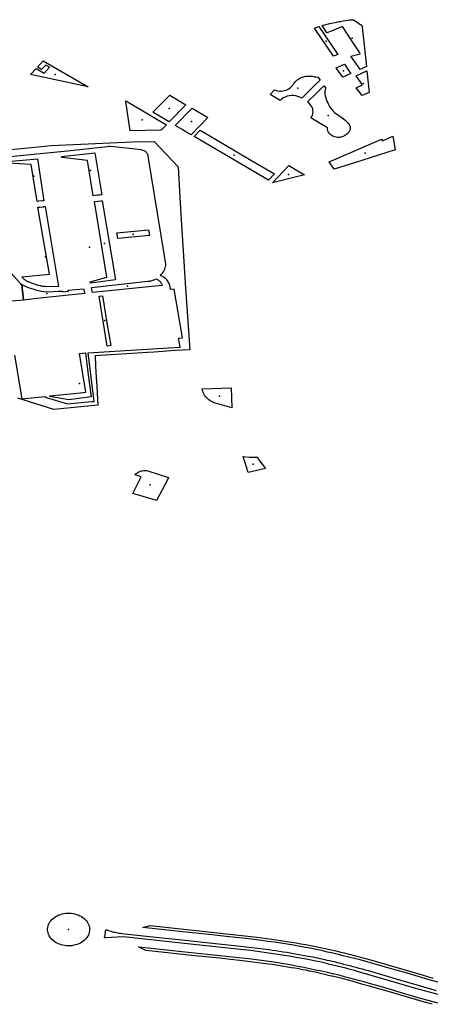
# Model space of a CAD drawing. Extents: x -9.47 to -9.31, y 38.676 to 38.759.
# Drawn here: x -9.405 to -9.402, y 38.729 to 38.736 of the extents above; entities that cross this region are included whole.
import ezdxf

# ---------------------------------------------------------------- set-up
doc = ezdxf.new("R2010")
doc.units = 0

msp = doc.modelspace()

# ---------------------------------------------------------------- linework, layer by layer
at = {"layer": 'espaco_verde'}
for points in [[(-9.402512, 38.73607), (-9.402438, 38.736089), (-9.402439, 38.736096), (-9.402498, 38.736184), (-9.402577, 38.736304), (-9.402672, 38.736266), (-9.402701, 38.736255), (-9.402739, 38.736313), (-9.402678, 38.736328), (-9.402623, 38.73634), (-9.402613, 38.736342), (-9.402603, 38.736344), (-9.402593, 38.736346), (-9.402583, 38.736348), (-9.402573, 38.73635), (-9.402552, 38.736353), (-9.402532, 38.736356), (-9.402522, 38.736358), (-9.402511, 38.736359), (-9.402509, 38.736359), (-9.402506, 38.736359), (-9.402503, 38.736359), (-9.402501, 38.736358), (-9.402498, 38.736358), (-9.402496, 38.736358), (-9.402493, 38.736357), (-9.402491, 38.736356), (-9.402488, 38.736355), (-9.402486, 38.736355), (-9.402484, 38.736354), (-9.402431, 38.736318), (-9.402429, 38.736317), (-9.402427, 38.736315), (-9.402425, 38.736312), (-9.402424, 38.73631), (-9.402423, 38.736308), (-9.402422, 38.736307), (-9.402421, 38.736305), (-9.40242, 38.736303), (-9.40242, 38.736301), (-9.40242, 38.736299), (-9.402388, 38.735989), (-9.402437, 38.735966), (-9.402451, 38.735985), (-9.402466, 38.736007), (-9.402512, 38.73607)], [(-9.402799, 38.736292), (-9.402765, 38.736306), (-9.402615, 38.736084), (-9.402649, 38.73607), (-9.402793, 38.736283), (-9.402799, 38.736292)], [(-9.405047, 38.735925), (-9.405004, 38.735972), (-9.404941, 38.735936), (-9.404898, 38.735983), (-9.404928, 38.736), (-9.40496, 38.735964), (-9.404994, 38.735983), (-9.404948, 38.736033), (-9.404592, 38.735827), (-9.405047, 38.735925)], [(-9.402575, 38.735903), (-9.402622, 38.73597), (-9.402628, 38.735977), (-9.402562, 38.736006), (-9.402526, 38.735954), (-9.402511, 38.735932), (-9.402575, 38.735903)], [(-9.40247, 38.735914), (-9.402384, 38.735953), (-9.402366, 38.735783), (-9.40242, 38.735758), (-9.402468, 38.73582), (-9.402419, 38.735844), (-9.40247, 38.735914)], [(-9.403149, 38.735767), (-9.403116, 38.735803), (-9.403103, 38.735799), (-9.40309, 38.735796), (-9.403077, 38.735794), (-9.403063, 38.735794), (-9.40305, 38.735795), (-9.403037, 38.735798), (-9.403024, 38.735801), (-9.403012, 38.735806), (-9.403001, 38.735813), (-9.402992, 38.73582), (-9.402983, 38.735828), (-9.402981, 38.735831), (-9.402978, 38.735834), (-9.402976, 38.735836), (-9.402973, 38.735839), (-9.402971, 38.735842), (-9.402968, 38.735845), (-9.402966, 38.735848), (-9.402964, 38.735851), (-9.402962, 38.735854), (-9.40296, 38.735857), (-9.402958, 38.73586), (-9.402952, 38.735867), (-9.402946, 38.735873), (-9.402938, 38.735879), (-9.402931, 38.735885), (-9.402923, 38.73589), (-9.402915, 38.735895), (-9.402906, 38.735899), (-9.402897, 38.735903), (-9.402887, 38.735907), (-9.402878, 38.73591), (-9.402868, 38.735912), (-9.402859, 38.735912), (-9.40285, 38.735912), (-9.402841, 38.735912), (-9.402833, 38.735912), (-9.402824, 38.735911), (-9.402815, 38.735911), (-9.402806, 38.73591), (-9.402798, 38.735908), (-9.402786, 38.735907), (-9.402772, 38.735904), (-9.402755, 38.735881), (-9.402785, 38.735851), (-9.402899, 38.735738), (-9.402914, 38.735746), (-9.40293, 38.735752), (-9.402947, 38.735756), (-9.402964, 38.735758), (-9.402981, 38.735758), (-9.402999, 38.735756), (-9.403016, 38.735753), (-9.403032, 38.735747), (-9.403047, 38.73574), (-9.40306, 38.735731), (-9.403072, 38.73572), (-9.403149, 38.735767)], [(-9.402828, 38.735581), (-9.402821, 38.735592), (-9.402816, 38.735604), (-9.402812, 38.735617), (-9.40281, 38.735629), (-9.402811, 38.735642), (-9.402813, 38.735654), (-9.402818, 38.735666), (-9.402824, 38.735678), (-9.402832, 38.735689), (-9.402842, 38.735699), (-9.402853, 38.735708), (-9.402784, 38.735777), (-9.402724, 38.735836), (-9.402709, 38.735818), (-9.402711, 38.735814), (-9.402713, 38.73581), (-9.402714, 38.735805), (-9.402715, 38.735801), (-9.402716, 38.735797), (-9.402716, 38.735792), (-9.402717, 38.735788), (-9.402717, 38.735784), (-9.402718, 38.735779), (-9.402717, 38.735775), (-9.402717, 38.73577), (-9.402714, 38.735756), (-9.40271, 38.735742), (-9.402706, 38.735728), (-9.4027, 38.735714), (-9.402694, 38.7357), (-9.402687, 38.735687), (-9.402679, 38.735673), (-9.402671, 38.735661), (-9.402661, 38.735648), (-9.402651, 38.735636), (-9.40264, 38.735624), (-9.402573, 38.735578), (-9.402557, 38.735563), (-9.402534, 38.735542), (-9.402529, 38.735536), (-9.402525, 38.73553), (-9.402522, 38.735524), (-9.402519, 38.735518), (-9.402517, 38.735511), (-9.402516, 38.735505), (-9.402516, 38.735498), (-9.402517, 38.735491), (-9.402519, 38.735485), (-9.402521, 38.735478), (-9.402525, 38.735472), (-9.402529, 38.735466), (-9.402534, 38.735461), (-9.40254, 38.735455), (-9.402546, 38.735451), (-9.402553, 38.735446), (-9.40256, 38.735442), (-9.402567, 38.735438), (-9.402574, 38.735434), (-9.402582, 38.735432), (-9.402591, 38.735429), (-9.402599, 38.735427), (-9.402613, 38.735427), (-9.402627, 38.735429), (-9.402641, 38.735432), (-9.402654, 38.735437), (-9.402666, 38.735444), (-9.402676, 38.735452), (-9.402684, 38.735461), (-9.40269, 38.735471), (-9.402694, 38.735482), (-9.402696, 38.735493), (-9.402696, 38.735504), (-9.40278, 38.735553), (-9.402828, 38.735581)], [(-9.404295, 38.735718), (-9.404274, 38.735706), (-9.404101, 38.735604), (-9.404092, 38.735599), (-9.403971, 38.735528), (-9.403996, 38.735502), (-9.404009, 38.735491), (-9.404015, 38.735485), (-9.404258, 38.735479), (-9.404293, 38.735711), (-9.404295, 38.735718)], [(-9.404062, 38.735645), (-9.403946, 38.735761), (-9.403819, 38.735686), (-9.403951, 38.73555), (-9.404071, 38.735621), (-9.40408, 38.735626), (-9.404062, 38.735645)], [(-9.403902, 38.735522), (-9.403769, 38.735659), (-9.403643, 38.735586), (-9.403775, 38.735448), (-9.403818, 38.735472), (-9.403846, 38.735489), (-9.403902, 38.735522)], [(-9.403704, 38.735484), (-9.403511, 38.73537), (-9.403304, 38.735248), (-9.403117, 38.735138), (-9.403164, 38.735088), (-9.403753, 38.735434), (-9.403704, 38.735484)], [(-9.402684, 38.735234), (-9.402474, 38.735324), (-9.402268, 38.735412), (-9.40226, 38.735401), (-9.402178, 38.735437), (-9.402159, 38.735328), (-9.402482, 38.735225), (-9.402644, 38.735176), (-9.402684, 38.735234)], [(-9.404942, 38.734926), (-9.404953, 38.734925), (-9.404982, 38.734922), (-9.404995, 38.73492), (-9.405044, 38.735212), (-9.405227, 38.735222), (-9.405232, 38.735227), (-9.405232, 38.735231), (-9.405229, 38.735236), (-9.404994, 38.735258), (-9.404942, 38.734926)], [(-9.404484, 38.734973), (-9.404498, 38.734971), (-9.404519, 38.734969), (-9.404551, 38.734965), (-9.404598, 38.735245), (-9.404801, 38.735269), (-9.404803, 38.735277), (-9.404538, 38.735305), (-9.404484, 38.734973)], [(-9.403132, 38.735068), (-9.403002, 38.735204), (-9.402877, 38.73513), (-9.403132, 38.735068)], [(-9.404826, 38.734246), (-9.404918, 38.734244), (-9.404932, 38.734246), (-9.404939, 38.734246), (-9.404946, 38.734247), (-9.404953, 38.734248), (-9.40496, 38.73425), (-9.404967, 38.734251), (-9.404974, 38.734253), (-9.404981, 38.734254), (-9.404988, 38.734256), (-9.404995, 38.734258), (-9.405075, 38.734287), (-9.405079, 38.73429), (-9.405083, 38.734292), (-9.405088, 38.734296), (-9.405092, 38.734299), (-9.405096, 38.734302), (-9.4051, 38.734305), (-9.405104, 38.734309), (-9.405107, 38.734312), (-9.405111, 38.734316), (-9.405114, 38.73432), (-9.405117, 38.734323), (-9.404898, 38.734344), (-9.404989, 38.734874), (-9.404975, 38.734875), (-9.404944, 38.734878), (-9.404942, 38.734879), (-9.404933, 38.73488), (-9.404826, 38.734246)], [(-9.404576, 38.734285), (-9.404443, 38.734322), (-9.404541, 38.73492), (-9.404514, 38.734923), (-9.404491, 38.734925), (-9.40448, 38.734926), (-9.404374, 38.7343), (-9.404574, 38.734274), (-9.404576, 38.734285)], [(-9.404365, 38.734673), (-9.404114, 38.734696), (-9.404107, 38.734652), (-9.404356, 38.734628), (-9.404365, 38.734673)], [(-9.405001, 38.734219), (-9.404961, 38.734211), (-9.404919, 38.734206), (-9.404869, 38.734207), (-9.40483, 38.734209), (-9.404795, 38.73421), (-9.404795, 38.734205), (-9.404748, 38.73421), (-9.404749, 38.734217), (-9.404628, 38.734229), (-9.404619, 38.734192), (-9.404997, 38.734152), (-9.405105, 38.73414), (-9.405116, 38.734263), (-9.405101, 38.734254), (-9.405084, 38.734246), (-9.405051, 38.734235), (-9.405019, 38.734225), (-9.405001, 38.734219)], [(-9.404007, 38.73426), (-9.404006, 38.734254), (-9.404557, 38.734199), (-9.404566, 38.734238), (-9.404119, 38.734288), (-9.404113, 38.734289), (-9.404106, 38.73429), (-9.4041, 38.734291), (-9.404094, 38.734293), (-9.404088, 38.734294), (-9.404082, 38.734296), (-9.404076, 38.734298), (-9.40407, 38.7343), (-9.404064, 38.734303), (-9.404059, 38.734305), (-9.404053, 38.734308), (-9.404046, 38.734305), (-9.40404, 38.734301), (-9.404034, 38.734297), (-9.404029, 38.734292), (-9.404024, 38.734288), (-9.404019, 38.734283), (-9.404015, 38.734277), (-9.404012, 38.734272), (-9.404009, 38.734266), (-9.404007, 38.73426)], [(-9.404505, 38.734171), (-9.404477, 38.734174), (-9.404438, 38.733928), (-9.404413, 38.733779), (-9.40444, 38.733776), (-9.404505, 38.734171)], [(-9.404896, 38.733381), (-9.404787, 38.733392), (-9.404628, 38.733408), (-9.404611, 38.733411), (-9.404659, 38.733717), (-9.404613, 38.733721), (-9.404594, 38.733568), (-9.404569, 38.733373), (-9.404745, 38.733349), (-9.404895, 38.733375), (-9.404896, 38.733381)], [(-9.403689, 38.733438), (-9.403458, 38.733444), (-9.403453, 38.733286), (-9.403601, 38.73333), (-9.403613, 38.733336), (-9.403624, 38.733343), (-9.403635, 38.733351), (-9.403644, 38.733359), (-9.403653, 38.733368), (-9.403661, 38.733377), (-9.403669, 38.733387), (-9.403675, 38.733397), (-9.40368, 38.733407), (-9.403684, 38.733418), (-9.403688, 38.733429), (-9.403689, 38.733438)], [(-9.40324, 38.732876), (-9.403187, 38.732806), (-9.403325, 38.732774), (-9.403364, 38.732901), (-9.403313, 38.732896), (-9.403252, 38.732895), (-9.40324, 38.732876)], [(-9.40422, 38.732757), (-9.404214, 38.732764), (-9.404207, 38.73277), (-9.404199, 38.732775), (-9.404191, 38.73278), (-9.404182, 38.732784), (-9.404172, 38.732787), (-9.404161, 38.732789), (-9.404151, 38.73279), (-9.40414, 38.732791), (-9.40413, 38.73279), (-9.40412, 38.732788), (-9.403955, 38.732736), (-9.403968, 38.732706), (-9.40405, 38.732554), (-9.404092, 38.732566), (-9.404238, 38.732609), (-9.404171, 38.732741), (-9.40422, 38.732757)], [(-9.404634, 38.729252), (-9.404624, 38.729245), (-9.404615, 38.729236), (-9.404606, 38.729226), (-9.404599, 38.729217), (-9.404593, 38.729206), (-9.404588, 38.729196), (-9.404584, 38.729185), (-9.404581, 38.729173), (-9.404581, 38.729169), (-9.40458, 38.729158), (-9.404581, 38.729146), (-9.404583, 38.729135), (-9.404586, 38.729124), (-9.40459, 38.729113), (-9.404596, 38.729103), (-9.404603, 38.729093), (-9.404611, 38.729083), (-9.40462, 38.729073), (-9.40463, 38.729065), (-9.404632, 38.729064), (-9.404641, 38.729057), (-9.404653, 38.72905), (-9.404665, 38.729044), (-9.404678, 38.729039), (-9.404692, 38.729035), (-9.404706, 38.729032), (-9.40472, 38.729029), (-9.404734, 38.729028), (-9.404749, 38.729028), (-9.404763, 38.729028), (-9.404778, 38.72903), (-9.404792, 38.729033), (-9.404806, 38.729036), (-9.404819, 38.729041), (-9.404832, 38.729046), (-9.404844, 38.729052), (-9.404855, 38.729059), (-9.404866, 38.729067), (-9.40487, 38.72907), (-9.404879, 38.729079), (-9.404887, 38.729088), (-9.404894, 38.729098), (-9.404901, 38.729108), (-9.404906, 38.729119), (-9.404909, 38.72913), (-9.404912, 38.729141), (-9.404913, 38.729153), (-9.404913, 38.729162), (-9.404912, 38.729173), (-9.404909, 38.729185), (-9.404905, 38.729196), (-9.4049, 38.729206), (-9.404894, 38.729217), (-9.404887, 38.729226), (-9.404879, 38.729236), (-9.404869, 38.729244), (-9.404859, 38.729252), (-9.404848, 38.72926), (-9.404836, 38.729266), (-9.404824, 38.729272), (-9.404811, 38.729277), (-9.404797, 38.729281), (-9.404783, 38.729284), (-9.404768, 38.729286), (-9.404754, 38.729287), (-9.40474, 38.729287), (-9.404725, 38.729286), (-9.404711, 38.729284), (-9.404697, 38.729281), (-9.404683, 38.729277), (-9.40467, 38.729272), (-9.404657, 38.729266), (-9.404645, 38.72926), (-9.404634, 38.729252)]]:
    msp.add_lwpolyline(points, close=True, dxfattribs=at)
for points in [[(-9.405175, 38.733704), (-9.405118, 38.733358), (-9.404932, 38.733377), (-9.404931, 38.733371), (-9.404756, 38.733318), (-9.404564, 38.733337), (-9.404545, 38.733338), (-9.404591, 38.733723), (-9.403955, 38.733762), (-9.403863, 38.733767), (-9.403876, 38.733838), (-9.403845, 38.733841), (-9.40391, 38.734226), (-9.403939, 38.734223), (-9.403946, 38.73426), (-9.403949, 38.734269), (-9.403953, 38.734277), (-9.403958, 38.734285), (-9.403963, 38.734293), (-9.403969, 38.7343), (-9.403976, 38.734307), (-9.403983, 38.734313), (-9.403991, 38.734319), (-9.404, 38.734325), (-9.404009, 38.73433), (-9.404018, 38.734335), (-9.40401, 38.734344), (-9.404002, 38.734353), (-9.403995, 38.734363), (-9.403989, 38.734373), (-9.403985, 38.734383), (-9.403981, 38.734394), (-9.403979, 38.734405), (-9.403977, 38.734416), (-9.403977, 38.734427), (-9.403978, 38.734439), (-9.403987, 38.73449), (-9.404116, 38.735279), (-9.404117, 38.735286), (-9.404119, 38.735292), (-9.404122, 38.735298), (-9.404126, 38.735303), (-9.404131, 38.735309), (-9.404136, 38.735313), (-9.404142, 38.735317), (-9.404149, 38.735321), (-9.404156, 38.735324), (-9.404164, 38.735326), (-9.404172, 38.735328), (-9.404411, 38.735354), (-9.404428, 38.735354), (-9.404441, 38.735353), (-9.404755, 38.735319), (-9.404999, 38.735295), (-9.405475, 38.735246)], [(-9.405463, 38.735308), (-9.405093, 38.735342), (-9.404884, 38.735362), (-9.404476, 38.735381), (-9.40424, 38.735391), (-9.40407, 38.735396), (-9.403878, 38.735193), (-9.403862, 38.734904), (-9.403823, 38.734277), (-9.403822, 38.734273), (-9.403787, 38.733746), (-9.403902, 38.73374), (-9.404069, 38.733727), (-9.404122, 38.733724), (-9.404536, 38.733698), (-9.404533, 38.733616), (-9.40453, 38.733568), (-9.404524, 38.733456), (-9.404515, 38.733307), (-9.404864, 38.733273), (-9.405149, 38.733364)], [(-9.405359, 38.734523), (-9.405127, 38.73427), (-9.405116, 38.734263), (-9.405104, 38.73414), (-9.405225, 38.734127)], [(-9.401652, 38.728695), (-9.401891, 38.728759), (-9.402066, 38.728811), (-9.402217, 38.728855), (-9.402437, 38.728916), (-9.402571, 38.72895), (-9.402601, 38.728957), (-9.402633, 38.728965), (-9.402663, 38.728972), (-9.402664, 38.728972), (-9.402695, 38.728979), (-9.402726, 38.728986), (-9.402757, 38.728993), (-9.402789, 38.728999), (-9.40282, 38.729006), (-9.402852, 38.729012), (-9.402883, 38.729018), (-9.402915, 38.729023), (-9.402965, 38.729032), (-9.403016, 38.729041), (-9.403066, 38.729049), (-9.403117, 38.729056), (-9.403168, 38.729063), (-9.403219, 38.72907), (-9.40328, 38.729078), (-9.40332, 38.729083), (-9.403371, 38.729089), (-9.403422, 38.729094), (-9.403474, 38.729099), (-9.403613, 38.729114), (-9.403892, 38.729144), (-9.404159, 38.729173), (-9.4041, 38.729189), (-9.403399, 38.729112), (-9.403256, 38.729096), (-9.403136, 38.72908), (-9.402983, 38.729058), (-9.402944, 38.729051), (-9.402906, 38.729045), (-9.402868, 38.729038), (-9.402829, 38.72903), (-9.402791, 38.729023), (-9.402753, 38.729015), (-9.402715, 38.729007), (-9.402678, 38.728999), (-9.402664, 38.728995), (-9.40264, 38.72899), (-9.402602, 38.728981), (-9.402565, 38.728972), (-9.402484, 38.728951), (-9.402393, 38.728928), (-9.402236, 38.728883), (-9.401947, 38.728798), (-9.401896, 38.728783), (-9.401862, 38.728773)], [(-9.401769, 38.728629), (-9.402008, 38.728694), (-9.40215, 38.728735), (-9.40245, 38.728822), (-9.402483, 38.728832), (-9.402517, 38.728841), (-9.402551, 38.72885), (-9.402585, 38.728859), (-9.402619, 38.728868), (-9.402653, 38.728876), (-9.402687, 38.728884), (-9.402722, 38.728892), (-9.402756, 38.7289), (-9.402791, 38.728907), (-9.402825, 38.728914), (-9.402878, 38.728924), (-9.402931, 38.728934), (-9.402984, 38.728943), (-9.403037, 38.728952), (-9.40309, 38.72896), (-9.403144, 38.728968), (-9.403197, 38.728976), (-9.403251, 38.728983), (-9.403304, 38.72899), (-9.403358, 38.728996), (-9.403412, 38.729002), (-9.403832, 38.729047), (-9.404046, 38.72907), (-9.404218, 38.729088), (-9.404235, 38.72909), (-9.404314, 38.729098), (-9.404454, 38.72909), (-9.404457, 38.729091), (-9.404459, 38.729092), (-9.404461, 38.729094), (-9.404462, 38.729096), (-9.404462, 38.729098), (-9.40446, 38.729104), (-9.404459, 38.729108), (-9.404458, 38.729113), (-9.404457, 38.729117), (-9.404456, 38.729122), (-9.404455, 38.729126), (-9.404454, 38.729131), (-9.404454, 38.729136), (-9.404453, 38.72914), (-9.404453, 38.729145), (-9.404453, 38.729149), (-9.404451, 38.729151), (-9.404449, 38.729153), (-9.404447, 38.729154), (-9.404444, 38.729154), (-9.404441, 38.729154), (-9.40443, 38.72915), (-9.40442, 38.729146), (-9.40441, 38.729143), (-9.404399, 38.72914), (-9.404389, 38.729137), (-9.404378, 38.729135), (-9.404368, 38.729133), (-9.404357, 38.72913), (-9.404346, 38.729129), (-9.404335, 38.729127), (-9.404324, 38.729126), (-9.404324, 38.729126), (-9.404156, 38.729107), (-9.403876, 38.729078), (-9.403823, 38.729072), (-9.403657, 38.729055), (-9.403386, 38.729026), (-9.40316, 38.728998), (-9.403132, 38.728994), (-9.403104, 38.72899), (-9.403075, 38.728985), (-9.403047, 38.728981), (-9.403019, 38.728977), (-9.402991, 38.728972), (-9.402963, 38.728967), (-9.402935, 38.728962), (-9.402906, 38.728957), (-9.402878, 38.728952), (-9.40285, 38.728947), (-9.402832, 38.728943), (-9.402813, 38.72894), (-9.402794, 38.728936), (-9.402775, 38.728932), (-9.402756, 38.728928), (-9.402737, 38.728924), (-9.402718, 38.72892), (-9.4027, 38.728915), (-9.402681, 38.728911), (-9.402662, 38.728907), (-9.402644, 38.728903), (-9.402619, 38.728896), (-9.402594, 38.72889), (-9.402569, 38.728884), (-9.402545, 38.728878), (-9.40252, 38.728871), (-9.402496, 38.728865), (-9.402471, 38.728858), (-9.402447, 38.728852), (-9.402422, 38.728845), (-9.402398, 38.728839), (-9.402373, 38.728832), (-9.402126, 38.728759), (-9.401988, 38.728718), (-9.401835, 38.728674)], [(-9.401867, 38.728565), (-9.401909, 38.728577), (-9.402205, 38.728663), (-9.402375, 38.728711), (-9.402416, 38.728723), (-9.402458, 38.728735), (-9.4025, 38.728747), (-9.402541, 38.728758), (-9.402583, 38.728769), (-9.402625, 38.728779), (-9.40266, 38.728788), (-9.402667, 38.728789), (-9.402709, 38.728799), (-9.402752, 38.728809), (-9.402794, 38.728819), (-9.402837, 38.728828), (-9.402866, 38.728834), (-9.402895, 38.728839), (-9.402925, 38.728845), (-9.402954, 38.72885), (-9.402984, 38.728855), (-9.403014, 38.72886), (-9.403043, 38.728865), (-9.403073, 38.72887), (-9.403103, 38.728875), (-9.403133, 38.728879), (-9.403162, 38.728883), (-9.403349, 38.728907), (-9.403576, 38.728932), (-9.403772, 38.728952), (-9.403988, 38.728974), (-9.404134, 38.728991), (-9.404194, 38.729021), (-9.40419, 38.729021), (-9.40385, 38.728984), (-9.403297, 38.728925), (-9.40312, 38.728901), (-9.403073, 38.728894), (-9.403025, 38.728885), (-9.402978, 38.728877), (-9.402931, 38.728868), (-9.402884, 38.728859), (-9.402837, 38.728849), (-9.40279, 38.728839), (-9.402744, 38.728829), (-9.402697, 38.728819), (-9.40266, 38.72881), (-9.402651, 38.728808), (-9.402605, 38.728797), (-9.402563, 38.728786), (-9.402522, 38.728775), (-9.402481, 38.728765), (-9.402441, 38.728754), (-9.4024, 38.728742), (-9.402359, 38.728731), (-9.402318, 38.728719), (-9.402278, 38.728708), (-9.402237, 38.728696), (-9.402197, 38.728684), (-9.402157, 38.728671), (-9.401981, 38.728619), (-9.401793, 38.728569)]]:
    msp.add_lwpolyline(points, dxfattribs=at)
for p in [(-9.402707, 38.736188), (-9.402501, 38.736212), (-9.402569, 38.735955), (-9.404854, 38.735924), (-9.402931, 38.735818), (-9.402411, 38.735853), (-9.403949, 38.735656), (-9.404163, 38.735565), (-9.402691, 38.7356), (-9.403773, 38.735553), (-9.403435, 38.735287), (-9.402398, 38.735303), (-9.405023, 38.735121), (-9.404573, 38.735165), (-9.403004, 38.735134), (-9.404236, 38.734662), (-9.40458, 38.734559), (-9.404461, 38.734587), (-9.404929, 38.734482), (-9.404279, 38.734249), (-9.404918, 38.734192), (-9.404459, 38.733977), (-9.40466, 38.73348), (-9.403552, 38.73338), (-9.403284, 38.73284), (-9.4041, 38.732678), (-9.404747, 38.729157)]:
    msp.add_point(p, dxfattribs=at)

doc.saveas('drawing.dxf')
